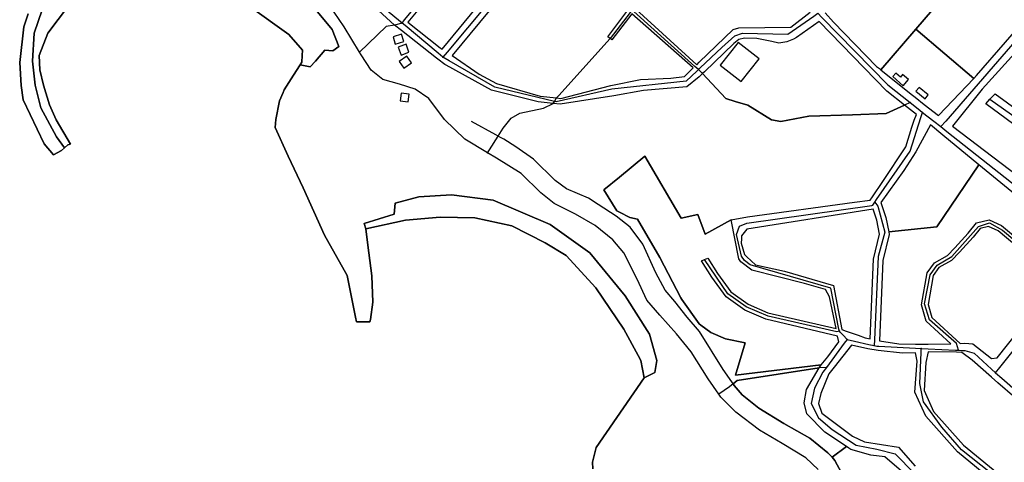
# Model space of a CAD drawing. Units: metres. Extents: x 2539041 to 7061863, y 12702955 to 15875000.
# Drawn here: x 5325412 to 5337858, y 15286342 to 15291936 of the extents above; entities that cross this region are included whole.
import ezdxf

# ---------------------------------------------------------------- set-up
doc = ezdxf.new("R2010")
doc.units = ezdxf.units.M
for name, color, linetype in [('0_TERREIN', 3, 'Continuous'), ('1_WATER', 5, 'Continuous'), ('2_GEBOUWEN', 1, 'Continuous'), ('3_WEGEN', 6, 'Continuous')]:
    doc.layers.add(name, color=color, linetype=linetype)

# ---------------------------------------------------------------- blocks, each defined once
blk = doc.blocks.new('02_oost.gml_terrain')
for points in [[(210062.762, 602048.098), (210066.832, 602043.511), (210088.326, 602021.49), (210089.733, 602020.358), (210090.427, 602019.799), (210107.847, 602040.039), (210134.949, 602071.528)], [(209673.001, 602049.69), (209669.131, 602037.948), (209668.198, 602024.071), (209669.666, 602012.062), (209672.468, 602000.853), (209680.207, 601986.442), (209684.107, 601980.884), (209685.836, 601982.369), (209687.214, 601982.721), (209679.995, 601994.822), (209676.679, 602002.265), (209673.761, 602012.094), (209671.969, 602019.737), (209671.506, 602026.886), (209675.858, 602038.019), (209686.256, 602051.63)], [(209806.725, 602052.593), (209817.413, 602039.837), (209820.688, 602031.391), (209817.756, 602029.15), (209813.793, 602029.495), (209809.139, 602024.151), (209806.38, 602021.221), (209801.416, 602022.258), (209798.126, 602017.107), (209793.454, 602009.74), (209792.937, 602008.547), (209791.119, 602004.35), (209789.322, 601995.007), (209789.047, 601991.044), (209795.499, 601976.833), (209802.996, 601961.043), (209813.597, 601937.417), (209824.875, 601917.464), (209828.989, 601896.696), (209829.463, 601894.303), (209836.185, 601894.442), (209836.402, 601895.544), (209837.548, 601904.135), (209837.111, 601917.245), (209835.144, 601932.54), (209834.061, 601940.666), (209833.238, 601943.377), (209848.313, 601947.965), (209848.751, 601953.428), (209860.549, 601956.487), (209876.718, 601957.579), (209897.475, 601954.957), (209925.88, 601942.721), (209945.545, 601928.738), (209963.244, 601907.325), (209975.262, 601888.315), (209978.975, 601875.205), (209977.883, 601869.088), (209972.614, 601866.475), (209948.763, 601831.812), (209947.016, 601824.602), (209947.028, 601821.176)], [(210075.129, 601811.197), (210067.61, 601825.35), (210066.142, 601826.956), (210064.071, 601829.221), (210055.115, 601836.519), (210042.177, 601843.706), (210029.793, 601851.446), (210021.389, 601858.081), (210017.47, 601862.686), (210016.896, 601863.524), (210018.902, 601865.149), (210059.773, 601871.432), (210060.664, 601872.923), (210018.098, 601867.796), (210022.927, 601883.91), (210013.168, 601885.893), (210005.795, 601889.094), (210000.806, 601892.669), (210000.06, 601893.309), (209991.323, 601905.556), (209990.966, 601906.25), (209980.481, 601926.445), (209969.286, 601945.379), (209965.466, 601946.228), (209960.455, 601948.865), (209958.995, 601949.634), (209952.554, 601960.115), (209960.387, 601966.403), (209973.056, 601976.875), (209991.028, 601946.008), (209999.429, 601947.766), (210002.946, 601937.998), (210015.986, 601945.118), (210024.12, 601946.55), (210077.346, 601953.951), (210085.055, 601954.896), (210086.26, 601956.64), (210091.479, 601964.188), (210102.858, 601981.396), (210105.795, 601991.205), (210107.102, 601994.691), (210108.171, 601997.546), (210102.229, 602002.227), (210093.104, 601998.043), (210076.369, 601997.452), (210054.668, 601996.686), (210040.733, 601994.105), (210036.007, 601994.893), (210024.194, 602002.177), (210017.894, 602003.949), (210013.366, 602005.525), (210001.707, 602017.932), (210001.098, 602017.346), (210000, 602016.288), (209993.835, 602011.266), (209972.348, 602009.556), (209957.622, 602006.876), (209930.916, 602002.642), (209927.414, 602003.011), (209919.888, 602003.803), (209896.673, 602009.607), (209874.135, 602022.004), (209873.385, 602022.417), (209869.972, 602025.086), (209869.271, 602025.635), (209851.812, 602039.29), (209848.383, 602041.972), (209816.952, 602071.012)], [(209965.511, 602134.194), (209963.046, 602136.221), (209946.228, 602153.14), (209855.001, 602043.491), (209871.137, 602030.647), (209872.067, 602030.027), (209913.612, 602080.475), (209925.5, 602085.145), (209965.511, 602134.194)], [(209917.899, 602076.395), (209877.111, 602026.921), (209890.482, 602017.538), (209899.188, 602012.895), (209920.856, 602006.705), (209929.111, 602005.77), (209931.109, 602005.544), (209956.052, 602011.936), (209970.803, 602014.895), (209985.978, 602015.598), (209992.758, 602016.51), (209997.081, 602020.681), (209966.553, 602047.557), (209956.56, 602034.624), (209955.721, 602035.272), (209954.502, 602036.215), (209964.455, 602049.404)], [(209684.107, 601980.884), (209680.207, 601986.442), (209672.468, 602000.853), (209669.666, 602012.062), (209668.198, 602024.071), (209669.131, 602037.948), (209673.001, 602049.69)], [(209666.066, 602047.655), (209664.01, 602041.188), (209661.888, 602023.466), (209662.617, 602011.963), (209663.678, 602004.756), (209674.051, 601982.934), (209678.721, 601977.415), (209682.651, 601979.633), (209684.107, 601980.884)], [(210152.091, 602097.402), (210146.697, 602102.028), (210150.348, 602106.285), (210135.752, 602118.801), (210108.016, 602086.457), (210123.123, 602073.502), (210127.159, 602078.209), (210134.949, 602071.528), (210107.847, 602040.039), (210136.782, 602015.516), (210138.102, 602016.899), (210166.832, 602050.104), (210173.936, 602058.331), (210193.627, 602081.134), (210198.746, 602088.94), (210189.81, 602089.372), (210181.377, 602079.479), (210180.89, 602072.019), (210173.931, 602077.683), (210171.791, 602080.325), (210174.454, 602084.239), (210165.796, 602091.329), (210162.658, 602088.341), (210152.091, 602097.402)], [(210055.233, 602048.427), (210006.435, 602099.009), (209968.444, 602050.005), (209998.782, 602022.322), (210000, 602023.497), (210016.92, 602039.821), (210019.75, 602040.601), (210045.614, 602040.973), (210055.233, 602048.427)], [(210160.347, 602031.484), (210140.933, 602010.194), (210126.088, 601991.778), (210178.634, 601951.688)], [(210209.736, 601953.472), (210142.659, 602002.923), (210144.667, 602005.086), (210147.269, 602007.887), (210214.262, 601958.974)], [(210150.314, 601811.807), (210128.545, 601829.706), (210112.854, 601847.359), (210107.419, 601859.316), (210108.453, 601874.829), (210107.7, 601878.946), (210101.231, 601878.734), (210089.176, 601880.058), (210083.933, 601880.964), (210075.913, 601882.768), (210067.268, 601871.879), (210064.543, 601868.446), (210060.529, 601858.694), (210059.382, 601853.815), (210061.102, 601848.94), (210076.298, 601837.466), (210082.318, 601834.597), (210099.162, 601832.066), (210107.512, 601822.624)], [(210101.815, 601819.107), (210092.353, 601827.139), (210085.472, 601828), (210075.438, 601830.867), (210074.482, 601831.506), (210073.308, 601832.289), (210066.142, 601826.956), (210067.61, 601825.35), (210075.129, 601811.197)], [(209776.566, 602051.064), (209795.79, 602037.409), (209802.617, 602029.504), (209802.462, 602026.936), (209802.258, 602023.575), (209801.416, 602022.258), (209806.38, 602021.221), (209809.139, 602024.151), (209813.793, 602029.495), (209817.756, 602029.15), (209820.688, 602031.391), (209817.413, 602039.837), (209806.725, 602052.593)], [(210102.229, 602002.227), (210093.353, 602009.219), (210059.684, 602043.848), (210048.461, 602035.898), (210046.976, 602035.032), (210043.634, 602033.67), (210039.674, 602033.052), (210036.209, 602033.919), (210028.66, 602035.28), (210022.596, 602035.527), (210019.75, 602034.908), (210017.275, 602032.929), (210002.624, 602018.816), (210001.707, 602017.932), (210013.366, 602005.525), (210017.894, 602003.949), (210024.194, 602002.177), (210036.007, 601994.893), (210040.733, 601994.105), (210054.668, 601996.686), (210076.369, 601997.452), (210093.104, 601998.043), (210102.229, 602002.227)], [(210136.782, 602015.516), (210107.847, 602040.039), (210090.427, 602019.799), (210105.486, 602007.676), (210107.445, 602006.157), (210112.069, 602002.57), (210119.173, 601997.061), (210136.782, 602015.516)], [(210121.33, 601987.248), (210115.163, 601992.313), (210107.862, 601978.919), (210101.94, 601969.61), (210090.469, 601953.73), (210092.975, 601946.208), (210094.394, 601939.117), (210118.296, 601941.566), (210139.283, 601972.502), (210121.33, 601987.248)], [(210015.986, 601945.118), (210002.946, 601937.998), (209999.429, 601947.766), (209991.028, 601946.008), (209973.056, 601976.875), (209960.387, 601966.403), (209952.554, 601960.115), (209958.995, 601949.634), (209960.455, 601948.865), (209965.466, 601946.228), (209969.286, 601945.379), (209980.481, 601926.445), (209990.966, 601906.25), (209991.323, 601905.556), (210000.06, 601893.309), (210000.806, 601892.669), (210005.795, 601889.094), (210013.168, 601885.893), (210022.927, 601883.91), (210018.098, 601867.796), (210060.664, 601872.923), (210064.049, 601876.966), (210069.499, 601884.412), (210068.91, 601887.32), (210033.14, 601895.705), (210022.72, 601900.257), (210013.412, 601906.833), (210006.331, 601916.545), (210001.171, 601924.739), (210002.665, 601925.366), (210004.307, 601926.055), (210009.109, 601918.429), (210015.798, 601909.255), (210024.376, 601903.194), (210034.203, 601898.901), (210068.162, 601891.015), (210064.955, 601906.85), (210062.889, 601910.393), (210052.458, 601913.472), (210026.293, 601920.135), (210020.686, 601924.268), (210019.801, 601925.744), (210015.986, 601945.118)], [(210190.248, 601930.641), (210139.283, 601972.502), (210118.296, 601941.566), (210094.394, 601939.117), (210094.646, 601937.856), (210091.457, 601924.854), (210089.709, 601884.909), (210099.463, 601883.354), (210107.746, 601883.266), (210114.049, 601883.2), (210125.329, 601883.508), (210113.013, 601894.772), (210110.635, 601902.887), (210113.492, 601918.788), (210117.155, 601923.77), (210123.554, 601927.376), (210127.256, 601931.181), (210133.914, 601938.505), (210138.052, 601943.711), (210144.351, 601945.073), (210150.561, 601942.329), (210180.679, 601917.061), (210189.947, 601928.699), (210190.248, 601930.641)], [(209897.475, 601954.957), (209876.718, 601957.579), (209860.549, 601956.487), (209848.751, 601953.428), (209848.313, 601947.965), (209833.238, 601943.377), (209834.061, 601940.666), (209853.935, 601944.994), (209871.197, 601946.524), (209888.458, 601946.087), (209906.812, 601942.154), (209923.418, 601933.633), (209933.906, 601927.296), (209948.545, 601911.346), (209962.529, 601890.807), (209969.69, 601877.585), (209971.05, 601875.075), (209972.614, 601866.475), (209977.883, 601869.088), (209978.975, 601875.205), (209975.262, 601888.315), (209963.244, 601907.325), (209945.545, 601928.738), (209925.88, 601942.721), (209897.475, 601954.957)], [(210085.047, 601885.917), (210086.78, 601925.523), (210089.83, 601937.96), (210088.422, 601944.999), (210086.626, 601950.39), (210023.753, 601940.442), (210021.168, 601937.112), (210021.055, 601935.753), (210020.873, 601933.57), (210022.641, 601927.797), (210023.795, 601926.748), (210028.137, 601922.8), (210042.525, 601919.544), (210066.95, 601912.472), (210070.993, 601890.556), (210073.105, 601889.808), (210079.164, 601887.661), (210082.577, 601886.451), (210085.047, 601885.917)], [(210178.692, 601914.567), (210148.859, 601939.596), (210144.011, 601941.739), (210139.839, 601940.837), (210136.343, 601936.439), (210129.578, 601928.997), (210125.518, 601924.825), (210119.317, 601921.33), (210116.498, 601917.496), (210113.904, 601903.063), (210115.821, 601896.523), (210129.914, 601883.633), (210132.316, 601883.698), (210136.17, 601883.354), (210145.531, 601876.126), (210148.284, 601876.384), (210168.277, 601901.489), (210170.196, 601903.899), (210178.692, 601914.567)], [(210128.013, 601879.278), (210114.01, 601879.519), (210112.883, 601874.214), (210111.945, 601860.14), (210116.636, 601849.819), (210131.648, 601832.93), (210152.759, 601815.572), (210167.772, 601808.066), (210182.784, 601804.313), (210189.352, 601805.251), (210195.45, 601810.412), (210198.734, 601814.634), (210199.728, 601822.666), (210199.318, 601822.971), (210197.054, 601824.651), (210191.22, 601828.983), (210186.093, 601832.072), (210157.093, 601856.766), (210148.734, 601864.063), (210145.577, 601866.819), (210135.803, 601875.35), (210130.744, 601879.159), (210128.013, 601879.278)], [(210073.308, 601832.289), (210062.536, 601839.474), (210053.648, 601848.653), (210052.214, 601854.103), (210053.361, 601860.701), (210059.773, 601871.432), (210018.902, 601865.149), (210016.896, 601863.524), (210017.47, 601862.686), (210021.389, 601858.081), (210029.793, 601851.446), (210042.177, 601843.706), (210055.115, 601836.519), (210064.071, 601829.221), (210066.142, 601826.956), (210073.308, 601832.289)]]:
    blk.add_lwpolyline(points)
blk = doc.blocks.new('02_oost.gml_water')
for points in [[(209947.028, 601821.176), (209947.016, 601824.602), (209948.763, 601831.812), (209972.614, 601866.475), (209971.05, 601875.075), (209969.69, 601877.585), (209962.529, 601890.807), (209948.545, 601911.346), (209933.906, 601927.296), (209923.418, 601933.633), (209906.812, 601942.154), (209888.458, 601946.087), (209871.197, 601946.524), (209853.935, 601944.994), (209834.061, 601940.666), (209835.144, 601932.54), (209837.111, 601917.245), (209837.548, 601904.135), (209836.402, 601895.544), (209836.185, 601894.442), (209829.463, 601894.303), (209828.989, 601896.696), (209824.875, 601917.464), (209813.597, 601937.417), (209802.996, 601961.043), (209795.499, 601976.833), (209789.047, 601991.044), (209789.322, 601995.007), (209791.119, 602004.35), (209792.937, 602008.547), (209793.454, 602009.74), (209798.126, 602017.107), (209801.416, 602022.258), (209802.258, 602023.575), (209802.462, 602026.936), (209802.617, 602029.504), (209795.79, 602037.409), (209776.566, 602051.064)], [(209686.256, 602051.63), (209675.858, 602038.019), (209671.506, 602026.886), (209671.969, 602019.737), (209673.761, 602012.094), (209676.679, 602002.265), (209679.995, 601994.822), (209687.214, 601982.721), (209685.836, 601982.369), (209684.107, 601980.884), (209682.651, 601979.633), (209678.721, 601977.415), (209674.051, 601982.934), (209663.678, 602004.756), (209662.617, 602011.963), (209661.888, 602023.466), (209664.01, 602041.188), (209666.066, 602047.655)], [(209898.809, 601987.385), (209886.707, 601993.979)], [(209901.085, 601986.145), (209899.933, 601986.773), (209898.809, 601987.385)], [(210016.2, 601864.54), (210011.99, 601870.687), (210000.269, 601889.484), (209994.077, 601896.672), (209987.884, 601904.412), (209983.13, 601910.052), (209978.485, 601918.787), (209972.072, 601932.941), (209965.769, 601941.455), (209958.692, 601946.873), (209949.801, 601952.681), (209944.981, 601955.83), (209933.923, 601960.474), (209928.284, 601964.676), (209917.558, 601975.291), (209908.712, 601981.484), (209902.741, 601985.243), (209901.085, 601986.145)], [(210075.129, 601811.197), (210067.61, 601825.35), (210066.142, 601826.956), (210064.071, 601829.221), (210055.115, 601836.519), (210042.177, 601843.706), (210029.793, 601851.446), (210021.389, 601858.081), (210017.47, 601862.686)], [(210017.47, 601862.686), (210016.896, 601863.524), (210016.2, 601864.54)]]:
    blk.add_lwpolyline(points)
blk = doc.blocks.new('02_oost.gml_buildings')
for points in [[(209853.089, 602033.803), (209851.947, 602037.513), (209847.676, 602036.198), (209848.817, 602032.489), (209853.089, 602033.803)], [(209855.607, 602028.601), (209854.145, 602032.501), (209850.202, 602031.022), (209851.665, 602027.122), (209855.607, 602028.601)], [(210020.941, 602013.901), (210029.841, 602025.28), (210019.437, 602033.418), (210010.537, 602022.039), (210020.941, 602013.901)], [(209853.054, 602020.662), (209856.818, 602023.32), (209854.511, 602026.588), (209850.747, 602023.93), (209853.054, 602020.662)], [(210104.185, 602014.886), (210101.275, 602017.403), (210100.196, 602016.156), (210097.867, 602018.171), (210096.322, 602016.385), (210101.561, 602011.852), (210104.185, 602014.886)], [(209855.268, 602003.763), (209855.765, 602007.732), (209851.796, 602008.229), (209851.299, 602004.26), (209855.268, 602003.763)], [(210114.026, 602007.268), (210109.449, 602010.995), (210107.891, 602009.082), (210112.468, 602005.355), (210114.026, 602007.268)]]:
    blk.add_lwpolyline(points)
blk = doc.blocks.new('02_oost.gml_roads')
for points in [[(209852.172, 602043.028), (209853.46, 602044.568), (209943.786, 602152.552), (209944.702, 602153.646), (209946.118, 602155.338)], [(209968.953, 602135.256), (209967.213, 602133.113), (209928.648, 602085.596), (209921.556, 602081.058), (209920.138, 602080.49), (209915.882, 602078.221), (209874.612, 602028.54), (209872.54, 602026.045)], [(209852.172, 602043.028), (209850.435, 602044.475), (209831.875, 602059.937), (209792.363, 602093.631), (209782.916, 602105.96)], [(209831.036, 602028.577), (209823.279, 602041.182), (209815.913, 602052.142), (209807.109, 602060.946), (209796.688, 602068.312), (209789.13, 602072.647)], [(210176.349, 602056.252), (210122.793, 601994.295), (210120.371, 601991.493)], [(209966.622, 602049.537), (209965.69, 602048.317), (209955.721, 602035.272)], [(209999.708, 602019.889), (209997.92, 602021.491), (209967.485, 602048.764), (209966.622, 602049.537)], [(209999.708, 602019.889), (210000.016, 602020.181), (210000.562, 602020.698), (210011.372, 602030.944), (210017.795, 602036.739), (210021.607, 602038.047), (210044.124, 602037.496), (210057.096, 602046.51), (210059.112, 602047.91)], [(210059.112, 602047.91), (210061.131, 602045.846), (210093.987, 602012.258), (210104.979, 602003.489)], [(209852.172, 602043.028), (209848.383, 602041.972), (209844.187, 602041.306), (209831.036, 602028.577)], [(209872.54, 602026.045), (209870.162, 602028.028), (209853.69, 602041.762), (209852.172, 602043.028)], [(209928.016, 602003.99), (209929.111, 602005.77), (209930.209, 602006.988), (209955.721, 602035.272)], [(209894.71, 601978.457), (209883.468, 601985.305), (209873.227, 601995.007), (209865.502, 602005.428), (209858.674, 602010.099), (209850.948, 602012.615), (209842.684, 602014.951), (209836.755, 602019.622), (209831.903, 602027.168), (209831.036, 602028.577)], [(209928.016, 602003.99), (209898.414, 602011.154), (209875.539, 602024.319), (209872.54, 602026.045)], [(209999.708, 602019.889), (209998.876, 602019.101), (209993.61, 602014.11), (209956.595, 602010.183), (209928.788, 602003.803), (209928.016, 602003.99)], [(210104.979, 602003.489), (210102.229, 602002.227), (210093.104, 601998.043), (210076.369, 601997.452), (210054.668, 601996.686), (210040.733, 601994.105), (210036.007, 601994.893), (210024.194, 602002.177), (210017.894, 602003.949), (210013.366, 602005.525), (210001.707, 602017.932), (209999.708, 602019.889)], [(209894.71, 601978.457), (209895.666, 601979.98), (209899.933, 601986.773), (209902.471, 601990.814), (209906.446, 601995.661), (209910.808, 601998.278), (209922.635, 602000.702), (209927.414, 602003.011), (209928.016, 602003.99)], [(210104.979, 602003.489), (210109.799, 601999.644), (210111.1, 601998.605)], [(210144.667, 602005.086), (210212.706, 601957.006), (210217.466, 601955.885)], [(210087.446, 601953.96), (210088.288, 601955.237), (210105.003, 601979.365), (210110.267, 601995.977), (210111.1, 601998.605)], [(210111.1, 601998.605), (210116.79, 601994.239), (210120.371, 601991.493)], [(210120.371, 601991.493), (210123.331, 601989.153), (210193.177, 601933.96), (210197.111, 601930.851)], [(210009.838, 601858.322), (210004.565, 601866.005), (209996.121, 601879.48), (209988.754, 601888.464), (209980.489, 601897.627), (209974.021, 601905.173), (209969.17, 601915.594), (209962.523, 601928.71), (209957.133, 601935.178), (209948.329, 601942.364), (209938.447, 601947.934), (209927.847, 601953.324), (209921.199, 601958.535), (209911.497, 601968.237), (209899.1, 601975.783), (209894.71, 601978.457)], [(210069.783, 601889.681), (210069.568, 601890.787), (210065.614, 601911.157), (210025.384, 601922.7), (210022.65, 601924.933), (210021.055, 601927.089), (210018.684, 601937.779), (210020.138, 601941.94), (210023.756, 601943.455), (210085.958, 601952.306), (210086.379, 601952.365), (210087.446, 601953.96)], [(210087.446, 601953.96), (210088.998, 601951.92), (210092.342, 601938.907), (210089.109, 601926.938), (210087.252, 601885.44), (210087.123, 601882.56)], [(210129.013, 601880.257), (210128.12, 601883.584), (210114.581, 601895.395), (210112.1, 601903.288), (210115.032, 601917.721), (210118.527, 601922.57), (210125.744, 601926.855), (210139.049, 601941.852), (210144.462, 601943.656), (210151.002, 601940.048), (210179.749, 601915.894), (210182.951, 601913.203)], [(210069.783, 601889.681), (210068.473, 601889.477), (210034.328, 601897.199), (210023.387, 601901.909), (210014.212, 601908.336), (210002.665, 601925.366)], [(210147.504, 601869.027), (210149.586, 601871.622), (210171.421, 601898.834), (210172.249, 601899.866)], [(210073.603, 601885.607), (210071.672, 601887.665), (210070.166, 601889.272), (210069.783, 601889.681)], [(210073.603, 601885.607), (210072.21, 601883.717), (210063.311, 601871.643)], [(210073.603, 601885.607), (210077.253, 601884.784), (210084.428, 601883.167), (210087.123, 601882.56)], [(210087.123, 601882.56), (210088.462, 601882.258), (210089.413, 601882.208), (210107.724, 601881.247), (210110.512, 601881.101)], [(210200.442, 601824.756), (210200.683, 601823.443), (210200.981, 601819.377), (210200.011, 601812.584), (210196.455, 601808.379), (210191.605, 601803.526), (210182.228, 601802.232), (210170.588, 601805.144), (210161.535, 601808.379), (210149.895, 601815.495), (210130.495, 601830.699), (210120.795, 601842.022), (210111.742, 601854.638), (210109.802, 601863.695), (210110.434, 601879.194), (210110.512, 601881.101)], [(210110.512, 601881.101), (210114.025, 601880.941), (210127.62, 601880.321), (210129.013, 601880.257)], [(210129.013, 601880.257), (210130.597, 601880.185), (210132.244, 601880.11), (210136.87, 601878.788), (210145.558, 601870.814), (210147.504, 601869.027)], [(210063.311, 601871.643), (210059.773, 601871.432), (210018.902, 601865.149), (210016.896, 601863.524), (210015.128, 601862.093), (210009.838, 601858.322)], [(210063.311, 601871.643), (210061.626, 601869.357), (210057.423, 601861.43), (210055.806, 601853.667), (210059.363, 601846.549), (210066.153, 601840.728), (210078.116, 601832.965), (210088.464, 601831.023), (210097.516, 601828.759), (210116.916, 601809.027), (210131.789, 601794.792), (210148.602, 601784.764), (210168.972, 601777.324), (210184.087, 601770.611), (210186.213, 601768.166)], [(210147.504, 601869.027), (210150.656, 601866.264), (210185.774, 601835.487), (210199.885, 601825.872), (210200.286, 601825.599), (210200.442, 601824.756)], [(210059.184, 601820.908), (210053.076, 601826.658), (210041.397, 601833.845), (210030.078, 601840.492), (210018.22, 601849.476), (210010.853, 601856.842), (210009.838, 601858.322)]]:
    blk.add_lwpolyline(points)
for p in [(209852.172, 602043.028), (209831.036, 602028.577), (209872.54, 602026.045), (209999.708, 602019.889), (209928.016, 602003.99), (210104.979, 602003.489), (210111.1, 601998.605), (210120.371, 601991.493), (209894.71, 601978.457), (210087.446, 601953.96), (210069.783, 601889.681), (210073.603, 601885.607), (210087.123, 601882.56), (210110.512, 601881.101), (210129.013, 601880.257), (210063.311, 601871.643), (210147.504, 601869.027), (210009.838, 601858.322)]:
    blk.add_point(p)

msp = doc.modelspace()

# ---------------------------------------------------------------- block references
at = {"layer": '0_TERREIN', "xscale": 25.4, "yscale": 25.4, "zscale": 25.4}
msp.add_blockref('02_oost.gml_terrain', (0, 0), dxfattribs=at)
at = {"layer": '1_WATER', "xscale": 25.4, "yscale": 25.4, "zscale": 25.4}
msp.add_blockref('02_oost.gml_water', (0, 0), dxfattribs=at)
at = {"layer": '2_GEBOUWEN', "xscale": 25.4, "yscale": 25.4, "zscale": 25.4}
msp.add_blockref('02_oost.gml_buildings', (0, 0), dxfattribs=at)
at = {"layer": '3_WEGEN', "xscale": 25.4, "yscale": 25.4, "zscale": 25.4}
msp.add_blockref('02_oost.gml_roads', (0, 0), dxfattribs=at)

doc.saveas('drawing.dxf')
